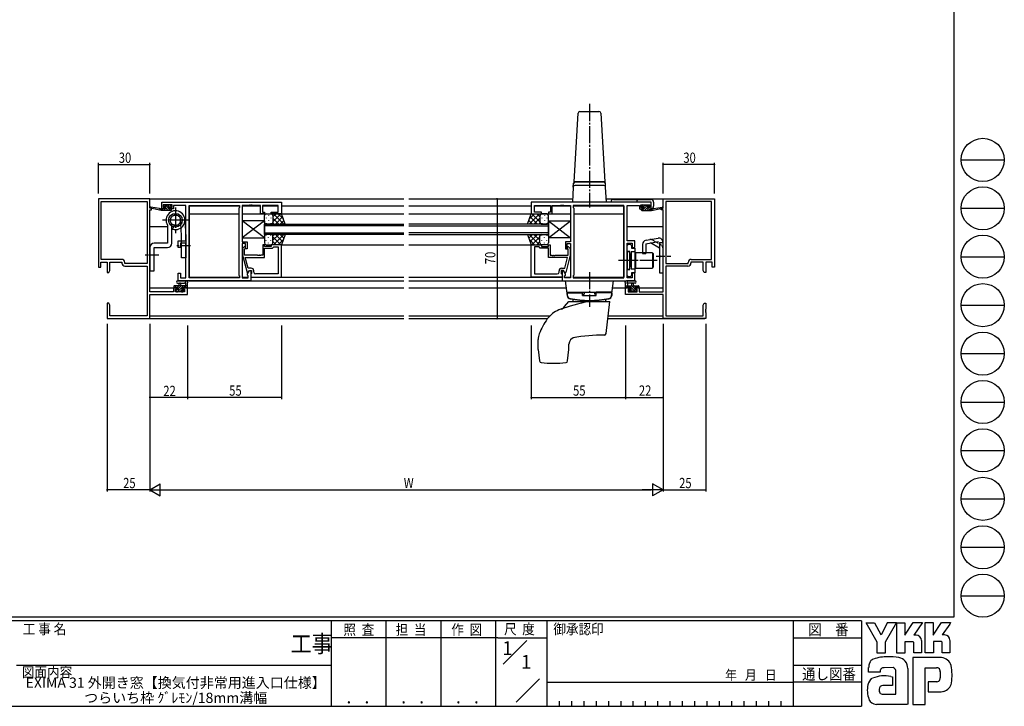
# Model space of a CAD drawing. Extents: x 0 to 1133, y 0 to 806.
# Drawn here: x 558 to 1133, y 0 to 401 of the extents above; entities that cross this region are included whole.
import ezdxf
from ezdxf.enums import TextEntityAlignment as Align

# ---------------------------------------------------------------- set-up
doc = ezdxf.new("R2010")
doc.units = 0
doc.linetypes.add('YCENTER_1', pattern=[13, 10, -1, 1, -1])
doc.linetypes.add('YHIDDEN_1', pattern=[4, 3, -1])
for name, color, linetype in [('USER1', 3, 'CONTINUOUS'), ('YKK_11', 7, 'CONTINUOUS'), ('YKK_12', 2, 'CONTINUOUS'), ('YKK_13', 4, 'CONTINUOUS'), ('YKK_D', 6, 'CONTINUOUS'), ('YKK_ZWAK', 7, 'CONTINUOUS')]:
    doc.layers.add(name, color=color, linetype=linetype)
doc.styles.get("Standard").update_dxf_attribs({"font": 'ROMANS.SHX', "bigfont": 'EXTFONT.SHX'})
doc.styles.add('YKK_OSSTYLE1', font='romans.shx', dxfattribs={"width": 0.9, "bigfont": 'EXTFONT.SHX'})

# ---------------------------------------------------------------- blocks, each defined once
blk = doc.blocks.new('A201')
at = {"layer": 'YKK_ZWAK', "color": 254, "linetype": 'Continuous'}
for p, q in [((571, 410), (571, 35)), ((571, 35), (21, 35)), ((544, 34), (21, 34)), ((389, 34), (389, 9)), ((437, 34), (437, 9)), ((452, 34), (452, 9)), ((524, 34), (524, 9)), ((544, 34), (544, 9)), ((548.59, 27.71), (545.31, 33.35)), ((545.31, 33.35), (547.82, 33.35)), ((547.82, 33.35), (549.62, 29.99)), ((551.6, 33.43), (549.77, 29.88)), ((554.19, 33.43), (550.95, 27.7)), ((551.6, 33.43), (554.19, 33.43)), ((554.33, 24.55), (554.33, 33.41)), ((554.33, 33.41), (556.63, 33.41)), ((556.63, 29.77), (559.04, 33.45)), ((556.63, 33.41), (556.63, 29.77)), ((559.04, 33.45), (561.77, 33.45)), ((561.77, 33.45), (559.24, 29.78)), ((562.55, 24.63), (562.55, 33.49)), ((562.55, 33.49), (564.89, 33.49)), ((564.89, 29.78), (567.34, 33.49)), ((564.89, 33.49), (564.89, 29.78)), ((567.34, 33.49), (570.04, 33.49)), ((569.77, 33.02), (567.54, 29.84)), ((570.04, 33.49), (569.77, 33.02)), ((549.62, 29.99), (549.77, 29.88)), ((559.99, 29.78), (559.24, 29.78)), ((568.29, 29.84), (567.54, 29.84)), ((548.59, 24.53), (548.59, 27.71)), ((550.95, 27.7), (550.95, 24.53)), ((558.98, 27.87), (556.7, 27.87)), ((556.7, 27.87), (556.7, 24.55)), ((559.29, 27.75), (558.98, 27.87)), ((559.29, 24.61), (559.29, 27.75)), ((561.53, 28.24), (561.53, 24.61)), ((567.26, 27.89), (564.99, 27.89)), ((564.99, 27.89), (564.99, 24.63)), ((567.57, 27.77), (567.26, 27.89)), ((567.57, 24.65), (567.57, 27.77)), ((569.83, 28.24), (569.83, 24.65)), ((550.95, 24.53), (548.59, 24.53)), ((556.7, 24.55), (554.33, 24.55)), ((559.02, 23.22), (559.02, 9.57)), ((567.3, 23.22), (559.02, 23.22)), ((561.53, 24.61), (559.29, 24.61)), ((564.99, 24.63), (562.55, 24.63)), ((567.57, 24.68), (567.61, 24.65)), ((569.83, 24.65), (567.57, 24.65)), ((524, 21), (544, 21)), ((546.08, 18.95), (546.08, 20.33)), ((553.25, 20.28), (550.61, 20.23)), ((562.61, 9.57), (562.61, 20.24)), ((562.61, 20.24), (565.93, 20.24)), ((549.41, 18.95), (546.08, 18.95)), ((552.55, 17.73), (553.05, 17.62)), ((553.05, 17.62), (553.05, 15.05)), ((554.02, 12.52), (554.02, 19.47)), ((557.51, 20.01), (557.51, 9.59)), ((566.98, 19.17), (566.99, 17.29)), ((452, 16), (524, 16)), ((553.05, 15.05), (550.2, 15.05)), ((566.01, 16.15), (563.48, 16.15)), ((563.48, 16.15), (563.48, 13.2)), ((550, 12.52), (554.02, 12.52)), ((553.71, 12.52), (553.96, 12.52)), ((554.02, 12.52), (554.02, 12.52)), ((563.48, 13.2), (567.28, 13.2)), ((567.28, 13.2), (568.06, 13.37)), ((21, 9), (544, 9)), ((549.41, 9.53), (548.34, 9.53)), ((557.28, 9.55), (549.41, 9.53)), ((557.51, 9.59), (557.28, 9.55)), ((559.02, 9.57), (562.05, 9.57)), ((562.05, 9.57), (562.61, 9.57))]:
    blk.add_line(p, q, dxfattribs=at)
at = {"layer": 'YKK_ZWAK', "color": 8, "linetype": 'Continuous'}
for p, q in [((573.13, 168.56), (585.73, 168.56)), ((573.13, 154.42), (585.73, 154.42)), ((573.13, 140.28), (585.73, 140.28)), ((573.13, 126.14), (585.73, 126.14)), ((573.13, 112), (585.73, 112)), ((573.13, 97.86), (585.73, 97.86)), ((573.13, 83.72), (585.73, 83.72)), ((573.13, 69.58), (585.73, 69.58)), ((573.13, 55.44), (585.73, 55.44)), ((573.13, 41.3), (585.73, 41.3))]:
    blk.add_line(p, q, dxfattribs=at)
at = {"layer": 'YKK_ZWAK', "color": 131, "linetype": 'Continuous'}
for p, q in [((405, 34), (405, 9)), ((421, 34), (421, 9)), ((437.7, 29), (389, 29)), ((437.7, 29), (452, 29)), ((524, 29), (544, 29)), ((439.26, 21.33), (446.19, 28.25)), ((297, 21), (389, 21)), ((443.05, 10.18), (449.85, 16.98)), ((544, 16), (524, 16)), ((455.6, 10.5), (455.6, 9)), ((459.2, 10.5), (459.2, 9)), ((462.8, 10.5), (462.8, 9)), ((466.4, 10.5), (466.4, 9)), ((470, 10.5), (470, 9)), ((473.6, 10.5), (473.6, 9)), ((477.2, 10.5), (477.2, 9)), ((480.8, 10.5), (480.8, 9)), ((484.4, 10.5), (484.4, 9)), ((488, 10.5), (488, 9)), ((491.6, 10.5), (491.6, 9)), ((495.2, 10.5), (495.2, 9)), ((498.8, 10.5), (498.8, 9)), ((502.4, 10.5), (502.4, 9)), ((506, 10.5), (506, 9)), ((509.6, 10.5), (509.6, 9)), ((513.2, 10.5), (513.2, 9)), ((516.8, 10.5), (516.8, 9)), ((520.4, 10.5), (520.4, 9))]:
    blk.add_line(p, q, dxfattribs=at)
at = {"layer": 'YKK_ZWAK', "color": 8, "linetype": 'Continuous'}
for centre in [(579.43, 168.56), (579.43, 154.42), (579.43, 140.28), (579.43, 126.14), (579.43, 112), (579.43, 97.86), (579.43, 83.72), (579.43, 69.58), (579.43, 55.44), (579.43, 41.3)]:
    blk.add_circle(centre, 6.3, dxfattribs=at)
at = {"layer": 'YKK_ZWAK', "color": 254, "linetype": 'Continuous'}
for centre, radius, start, end in [((559.99, 28.24), 1.54, 0.0017, 89.996), ((568.29, 28.29), 1.54, 0.0017, 89.996), ((551.66, 10.86), 12.63, 89.8916, 109.3085), ((552.03, 8.67), 14.82, 78.7801, 91.4694), ((554.38, 20.07), 3.18, 40.6642, 80.3169), ((567.19, 20.11), 3.1, 14.4457, 87.0875), ((549.69, 20.31), 3.6, 158.4108, 179.7178), ((548, 21.1), 1.75, 109.0213, 161.5126), ((550.51, 19.02), 1.21, 85.5055, 126.7804), ((552.9, 19.18), 1.16, 14.7552, 72.4499), ((554.22, 20.08), 3.29, 358.7806, 38.7656), ((566.05, 19.37), 0.878, 16.4312, 96.9166), ((555.55, 18.15), 14.9, 350.9903, 10.6762), ((550.8, 8.39), 9.51, 79.381, 112.0583), ((550.91, 18.99), 1.51, 138.4638, 181.7136), ((564.38, 18.85), 2.62, 4.9342, 17.0355), ((564.36, 17.54), 2.64, 343.6902, 354.7536), ((553.61, 13.72), 7.92, 168.7637, 199.8008), ((548.59, 14.77), 2.79, 121.8271, 169.0847), ((550.21, 14.01), 1.03, 90.3395, 178.0364), ((566.01, 17.08), 0.933, 269.9547, 342.9014), ((567.24, 16.32), 3.07, 285.4429, 349.9045), ((550.84, 13.77), 1.69, 171.082, 216.7192), ((550.18, 13.6), 1.09, 230.9728, 260.7549), ((548.6, 12.25), 2.73, 207.3144, 263.5946)]:
    blk.add_arc(centre, radius, start, end, dxfattribs=at)
at = {"layer": 'YKK_ZWAK', "color": 131, "linetype": 'Continuous', "style": 'YKK_OSSTYLE1', "width": 0.9}
for s, height, p in [('工 事 名', 3, (298.87, 30.05)), ('照  査', 3, (392.56, 29.87)), ('担  当', 3, (407.82, 29.87)), ('作  図', 3, (424.09, 29.88)), ('尺  度', 3, (439.51, 30.04)), ('御承認印', 3, (453.91, 30.05)), ('図\u3000番', 3.2, (528.43, 29.81)), ('図面内容', 3, (298.58, 17.47)), ('通し図番', 3.2, (526.63, 16.8)), ('年   月   日', 2.828, (504.13, 16.74)), (' ． ．', 3.5, (392.18, 9.75)), (' ． ．', 3.5, (408.18, 9.75)), (' ． ．', 3.5, (424.18, 9.75))]:
    blk.add_text(s, height=height, dxfattribs=at).set_placement(p)
at = {"layer": 'YKK_ZWAK', "color": 254, "linetype": 'Continuous', "style": 'YKK_OSSTYLE1', "width": 0.9}
blk.add_text('工事', height=5, dxfattribs=at).set_placement((377.17, 24.75))

msp = doc.modelspace()

# ---------------------------------------------------------------- linework, layer by layer
at = {"layer": 'YKK_11', "color": 0, "linetype": 'ByBlock', "lineweight": -2}
for p, q in [((633.96, 296.4), (603.96, 296.4)), ((603.96, 296.4), (603.96, 256.4)), ((605.59, 294.77), (632.33, 294.77)), ((605.59, 261.03), (605.59, 294.77)), ((632.33, 294.77), (632.33, 258.7)), ((632.33, 294.77), (632.33, 258.7)), ((633.96, 290.9), (633.96, 296.4)), ((933.97, 296.4), (963.97, 296.4)), ((933.97, 290.9), (933.97, 296.4)), ((935.6, 294.77), (935.6, 258.7)), ((935.6, 294.77), (935.6, 258.7)), ((962.34, 294.77), (935.6, 294.77)), ((962.34, 261.03), (962.34, 294.77)), ((963.97, 296.4), (963.97, 256.4)), ((634.96, 290.9), (633.96, 290.9)), ((633.96, 242.13), (633.96, 289.9)), ((633.96, 289.9), (634.96, 289.9)), ((634.96, 289.9), (634.96, 290.9)), ((932.97, 289.9), (932.97, 290.9)), ((932.97, 290.9), (933.97, 290.9)), ((933.97, 289.9), (932.97, 289.9)), ((933.97, 242.13), (933.97, 289.9)), ((605.26, 256.4), (605.26, 259.4)), ((605.26, 259.4), (608.96, 259.4)), ((617.49, 261.03), (605.59, 261.03)), ((608.96, 259.4), (608.96, 253.4)), ((610.59, 259.4), (617.66, 259.4)), ((610.59, 254.49), (610.59, 259.4)), ((617.66, 259.4), (617.66, 258.87)), ((619.29, 258.7), (619.29, 259.23)), ((948.64, 258.7), (948.64, 259.23)), ((957.34, 259.4), (950.27, 259.4)), ((950.27, 259.4), (950.27, 258.87)), ((950.44, 261.03), (962.34, 261.03)), ((957.34, 254.49), (957.34, 259.4)), ((962.67, 259.4), (958.97, 259.4)), ((958.97, 259.4), (958.97, 253.4)), ((962.67, 256.4), (962.67, 259.4)), ((603.96, 256.4), (605.26, 256.4)), ((608.96, 253.4), (609.96, 253.4)), ((609.96, 253.4), (610.59, 254.49)), ((632.33, 258.7), (619.29, 258.7)), ((619.46, 257.07), (632.33, 257.07)), ((632.33, 257.07), (632.33, 228.03)), ((935.6, 258.7), (948.64, 258.7)), ((935.6, 257.07), (935.6, 228.03)), ((948.47, 257.07), (935.6, 257.07)), ((957.97, 253.4), (957.34, 254.49)), ((958.97, 253.4), (957.97, 253.4)), ((963.97, 256.4), (962.67, 256.4)), ((647.86, 242.13), (633.96, 242.13)), ((650.16, 244.4), (647.86, 244.4)), ((647.86, 244.4), (647.86, 242.13)), ((649.06, 242.13), (649.06, 243.6)), ((649.06, 243.6), (650.16, 243.6)), ((654.33, 242.13), (649.06, 242.13)), ((650.16, 243.6), (650.16, 244.4)), ((655.96, 244.4), (653.16, 244.4)), ((653.16, 244.4), (653.16, 243.6)), ((653.16, 243.6), (654.33, 243.6)), ((654.33, 243.6), (654.33, 242.13)), ((655.96, 240.5), (655.96, 244.4)), ((911.97, 240.5), (911.97, 244.4)), ((911.97, 244.4), (914.77, 244.4)), ((914.77, 243.6), (913.6, 243.6)), ((913.6, 243.6), (913.6, 242.13)), ((913.6, 242.13), (918.87, 242.13)), ((914.77, 244.4), (914.77, 243.6)), ((917.77, 243.6), (917.77, 244.4)), ((917.77, 244.4), (920.07, 244.4)), ((918.87, 243.6), (917.77, 243.6)), ((918.87, 242.13), (918.87, 243.6)), ((920.07, 244.4), (920.07, 242.13)), ((920.07, 242.13), (933.97, 242.13)), ((633.96, 240.5), (655.96, 240.5)), ((633.96, 226.4), (633.96, 240.5)), ((933.97, 240.5), (911.97, 240.5)), ((933.97, 226.4), (933.97, 240.5)), ((609.96, 235.4), (608.96, 235.4)), ((608.96, 235.4), (608.96, 231.86)), ((608.96, 231.86), (609.08, 231.68)), ((609.08, 231.13), (608.96, 230.95)), ((608.96, 230.95), (608.96, 230.86)), ((608.96, 230.86), (609.08, 230.68)), ((609.08, 231.68), (609.08, 231.13)), ((609.08, 230.68), (609.08, 230.13)), ((610.59, 234.31), (609.96, 235.4)), ((610.59, 228.03), (610.59, 234.31)), ((957.34, 234.31), (957.97, 235.4)), ((957.34, 228.03), (957.34, 234.31)), ((957.97, 235.4), (958.97, 235.4)), ((958.97, 231.86), (958.85, 231.68)), ((958.85, 231.68), (958.85, 231.13)), ((958.85, 231.13), (958.97, 230.95)), ((958.97, 230.86), (958.85, 230.68)), ((958.85, 230.68), (958.85, 230.13)), ((958.97, 235.4), (958.97, 231.86)), ((958.97, 230.95), (958.97, 230.86)), ((609.08, 230.13), (608.96, 229.95)), ((608.96, 229.95), (608.96, 226.4)), ((608.96, 226.4), (633.96, 226.4)), ((632.33, 228.03), (610.59, 228.03)), ((958.97, 226.4), (933.97, 226.4)), ((935.6, 228.03), (957.34, 228.03)), ((958.85, 230.13), (958.97, 229.95)), ((958.97, 229.95), (958.97, 226.4))]:
    msp.add_line(p, q, dxfattribs=at)
at = {"layer": 'YKK_11', "color": 0, "linetype": 'ByBlock', "ltscale": 0.5}
for p, q in [((640.96, 294.4), (710.96, 294.4)), ((640.96, 290.6), (640.96, 294.4)), ((710.96, 294.4), (710.96, 287.6)), ((926.96, 294.4), (856.96, 294.4)), ((856.96, 294.4), (856.96, 287.6)), ((926.96, 290.6), (926.96, 294.4)), ((642.86, 290.6), (640.96, 290.6)), ((641.76, 292.9), (641.76, 291.4)), ((646.96, 292.9), (641.76, 292.9)), ((641.76, 291.4), (642.86, 291.4)), ((642.86, 291.4), (642.86, 290.6)), ((645.86, 291.4), (646.96, 291.4)), ((645.86, 290.6), (645.86, 291.4)), ((647.76, 290.6), (645.86, 290.6)), ((646.96, 291.4), (646.96, 292.9)), ((647.76, 292.47), (647.76, 291.67)), ((654.96, 292.47), (647.76, 292.47)), ((647.76, 291.67), (647.76, 290.6)), ((654.96, 271.9), (654.96, 292.47)), ((656.89, 250.33), (656.89, 292.47)), ((656.89, 250.33), (656.89, 292.47)), ((656.89, 292.47), (686.46, 292.47)), ((686.46, 291.4), (686.03, 290.97)), ((686.03, 290.97), (686.03, 251.83)), ((686.46, 292.47), (686.46, 291.4)), ((687.96, 292.47), (687.96, 271.3)), ((692.01, 292.47), (687.96, 292.47)), ((692.19, 292.59), (692.01, 292.47)), ((692.74, 292.59), (692.19, 292.59)), ((692.92, 292.47), (692.74, 292.59)), ((693.01, 292.47), (692.92, 292.47)), ((693.19, 292.59), (693.01, 292.47)), ((693.74, 292.59), (693.19, 292.59)), ((693.92, 292.47), (693.74, 292.59)), ((698.76, 292.47), (693.92, 292.47)), ((698.76, 287.6), (698.76, 292.47)), ((709.03, 292.47), (699.76, 292.47)), ((699.76, 292.47), (699.76, 288.6)), ((699.76, 288.6), (700.96, 288.6)), ((700.96, 288.6), (700.96, 287.6)), ((704.96, 287.6), (704.96, 288.6)), ((704.96, 288.6), (709.03, 288.6)), ((709.03, 288.6), (709.03, 292.47)), ((858.89, 292.47), (868.16, 292.47)), ((858.89, 288.6), (858.89, 292.47)), ((862.96, 288.6), (858.89, 288.6)), ((862.96, 287.6), (862.96, 288.6)), ((866.96, 288.6), (866.96, 287.6)), ((868.16, 288.6), (866.96, 288.6)), ((868.16, 292.47), (868.16, 288.6)), ((869.16, 287.6), (869.16, 292.47)), ((869.16, 292.47), (874.01, 292.47)), ((874.01, 292.47), (874.19, 292.59)), ((874.19, 292.59), (874.74, 292.59)), ((874.74, 292.59), (874.92, 292.47)), ((874.92, 292.47), (875.01, 292.47)), ((875.01, 292.47), (875.19, 292.59)), ((875.19, 292.59), (875.74, 292.59)), ((875.74, 292.59), (875.92, 292.47)), ((875.92, 292.47), (879.96, 292.47)), ((879.96, 292.47), (879.96, 271.3)), ((911.03, 292.47), (881.46, 292.47)), ((881.46, 292.47), (881.46, 291.4)), ((881.46, 291.4), (881.89, 290.97)), ((881.89, 290.97), (881.89, 251.83)), ((911.03, 250.33), (911.03, 292.47)), ((911.03, 250.33), (911.03, 292.47)), ((912.96, 271.9), (912.96, 292.47)), ((912.96, 292.47), (920.16, 292.47)), ((920.16, 292.47), (920.16, 291.67)), ((920.16, 291.67), (920.16, 290.6)), ((920.16, 290.6), (922.06, 290.6)), ((920.96, 292.9), (926.16, 292.9)), ((920.96, 291.4), (920.96, 292.9)), ((922.06, 291.4), (920.96, 291.4)), ((922.06, 290.6), (922.06, 291.4)), ((925.06, 291.4), (925.06, 290.6)), ((926.16, 291.4), (925.06, 291.4)), ((925.06, 290.6), (926.96, 290.6)), ((926.16, 292.9), (926.16, 291.4)), ((700.96, 287.6), (698.76, 287.6)), ((710.96, 287.6), (704.96, 287.6)), ((856.96, 287.6), (862.96, 287.6)), ((866.96, 287.6), (869.16, 287.6)), ((650.46, 271.9), (654.96, 271.9)), ((650.46, 267.9), (650.46, 271.9)), ((687.96, 271.3), (690.96, 271.3)), ((690.96, 271.3), (690.96, 267.1)), ((876.96, 271.3), (876.96, 267.1)), ((879.96, 271.3), (876.96, 271.3)), ((917.46, 271.9), (912.96, 271.9)), ((917.46, 267.9), (917.46, 271.9)), ((651.96, 267.9), (650.46, 267.9)), ((651.96, 270.4), (651.96, 267.9)), ((654.96, 270.4), (651.96, 270.4)), ((654.96, 250.33), (654.96, 270.4)), ((687.96, 270.3), (687.96, 250.33)), ((689.96, 270.3), (687.96, 270.3)), ((688.94, 268.23), (688.16, 267.45)), ((688.16, 267.45), (688.16, 263.51)), ((689.36, 266.96), (689.79, 267.38)), ((689.36, 263.5), (689.36, 266.96)), ((689.96, 267.1), (689.96, 270.3)), ((690.96, 267.1), (689.96, 267.1)), ((699.96, 269.6), (699.96, 263.5)), ((700.96, 269.6), (699.96, 269.6)), ((700.96, 268.6), (700.96, 269.6)), ((704.96, 268.6), (700.96, 268.6)), ((700.96, 262.2), (700.96, 267.6)), ((700.96, 267.6), (705.76, 267.6)), ((704.96, 269.6), (704.96, 268.6)), ((710.96, 269.6), (704.96, 269.6)), ((705.76, 267.6), (706.26, 268.1)), ((706.26, 268.1), (706.46, 268.3)), ((706.46, 268.3), (709.03, 268.3)), ((709.03, 268.3), (709.03, 252.53)), ((709.03, 268.3), (709.03, 252.53)), ((710.96, 250.6), (710.96, 269.6)), ((856.96, 250.6), (856.96, 269.6)), ((856.96, 269.6), (862.96, 269.6)), ((858.89, 268.3), (858.89, 252.53)), ((858.89, 268.3), (858.89, 252.53)), ((861.46, 268.3), (858.89, 268.3)), ((861.66, 268.1), (861.46, 268.3)), ((862.16, 267.6), (861.66, 268.1)), ((866.96, 267.6), (862.16, 267.6)), ((862.96, 269.6), (862.96, 268.6)), ((862.96, 268.6), (866.96, 268.6)), ((866.96, 269.6), (867.96, 269.6)), ((866.96, 268.6), (866.96, 269.6)), ((866.96, 262.2), (866.96, 267.6)), ((867.96, 269.6), (867.96, 263.5)), ((876.96, 267.1), (877.96, 267.1)), ((877.96, 270.3), (879.96, 270.3)), ((877.96, 267.1), (877.96, 270.3)), ((878.56, 266.96), (878.14, 267.38)), ((878.56, 263.5), (878.56, 266.96)), ((878.99, 268.23), (879.76, 267.45)), ((879.76, 267.45), (879.76, 263.51)), ((879.96, 270.3), (879.96, 250.33)), ((912.96, 250.33), (912.96, 270.4)), ((912.96, 270.4), (915.96, 270.4)), ((912.96, 269.2), (913.76, 270)), ((912.96, 265.6), (912.96, 269.2)), ((914.56, 265.6), (912.96, 265.6)), ((913.76, 270), (914.66, 270)), ((914.56, 260.86), (914.56, 265.6)), ((914.66, 270), (915.46, 269.2)), ((915.46, 269.2), (915.46, 267.58)), ((915.46, 267.58), (917.46, 267.58)), ((915.96, 270.4), (915.96, 267.9)), ((915.96, 267.9), (917.46, 267.9)), ((917.46, 267.58), (917.46, 253.23)), ((688.16, 263.51), (690.87, 253.4)), ((697.01, 263.5), (689.36, 263.5)), ((691.44, 255.9), (689.76, 262.2)), ((689.76, 262.2), (700.96, 262.2)), ((697.19, 263.38), (697.01, 263.5)), ((697.74, 263.38), (697.19, 263.38)), ((697.92, 263.5), (697.74, 263.38)), ((698.01, 263.5), (697.92, 263.5)), ((698.19, 263.38), (698.01, 263.5)), ((698.74, 263.38), (698.19, 263.38)), ((698.92, 263.5), (698.74, 263.38)), ((699.96, 263.5), (698.92, 263.5)), ((878.17, 262.2), (866.96, 262.2)), ((867.96, 263.5), (869.01, 263.5)), ((869.01, 263.5), (869.19, 263.38)), ((869.19, 263.38), (869.74, 263.38)), ((869.74, 263.38), (869.92, 263.5)), ((869.92, 263.5), (870.01, 263.5)), ((870.01, 263.5), (870.19, 263.38)), ((870.19, 263.38), (870.74, 263.38)), ((870.74, 263.38), (870.92, 263.5)), ((870.92, 263.5), (878.56, 263.5)), ((876.48, 255.9), (878.17, 262.2)), ((879.76, 263.51), (877.06, 253.4)), ((914.68, 260.68), (914.56, 260.86)), ((914.56, 259.95), (914.68, 260.13)), ((914.56, 255.2), (914.56, 259.95)), ((914.68, 260.13), (914.68, 260.68)), ((690.87, 253.4), (691.47, 253.4)), ((691.03, 252.65), (692.16, 254.6)), ((693.26, 255.9), (691.44, 255.9)), ((691.47, 253.4), (692.16, 254.6)), ((692.16, 254.6), (693.46, 254.6)), ((692.16, 254.6), (692.96, 254.6)), ((692.96, 254.6), (692.96, 248.4)), ((693.46, 254.6), (693.46, 252.8)), ((694.76, 253.53), (694.76, 254.4)), ((873.16, 253.53), (873.16, 254.4)), ((874.46, 254.6), (874.46, 252.8)), ((875.76, 254.6), (874.46, 254.6)), ((874.66, 255.9), (876.48, 255.9)), ((875.76, 254.6), (874.96, 254.6)), ((874.96, 254.6), (874.96, 248.4)), ((876.46, 253.4), (875.76, 254.6)), ((876.89, 252.65), (875.76, 254.6)), ((877.06, 253.4), (876.46, 253.4)), ((912.96, 251.6), (912.96, 255.2)), ((912.96, 255.2), (914.56, 255.2)), ((650.46, 252.9), (651.96, 252.9)), ((650.46, 248.4), (650.46, 252.9)), ((692.96, 248.4), (650.46, 248.4)), ((651.96, 252.9), (651.96, 250.33)), ((651.96, 250.33), (654.96, 250.33)), ((686.46, 250.33), (656.89, 250.33)), ((686.03, 251.83), (686.46, 251.4)), ((686.46, 251.4), (686.46, 250.33)), ((687.96, 250.33), (691.46, 250.33)), ((691.03, 251.83), (691.03, 252.65)), ((691.46, 251.4), (691.03, 251.83)), ((691.46, 250.33), (691.46, 251.4)), ((693.26, 252.6), (692.96, 252.3)), ((692.96, 252.3), (692.96, 250.6)), ((692.96, 250.6), (710.96, 250.6)), ((693.46, 252.8), (693.26, 252.6)), ((709.03, 252.53), (695.76, 252.53)), ((874.96, 250.6), (856.96, 250.6)), ((858.89, 252.53), (872.16, 252.53)), ((874.46, 252.8), (874.66, 252.6)), ((874.66, 252.6), (874.96, 252.3)), ((874.96, 252.3), (874.96, 250.6)), ((874.96, 248.4), (917.46, 248.4)), ((876.46, 251.4), (876.89, 251.83)), ((876.46, 250.33), (876.46, 251.4)), ((879.96, 250.33), (876.46, 250.33)), ((876.89, 251.83), (876.89, 252.65)), ((881.89, 251.83), (881.46, 251.4)), ((881.46, 251.4), (881.46, 250.33)), ((881.46, 250.33), (911.03, 250.33)), ((913.76, 250.8), (912.96, 251.6)), ((915.96, 250.33), (912.96, 250.33)), ((914.66, 250.8), (913.76, 250.8)), ((915.46, 251.6), (914.66, 250.8)), ((915.46, 253.23), (915.46, 251.6)), ((917.46, 253.23), (915.46, 253.23)), ((915.96, 252.9), (915.96, 250.33)), ((917.46, 252.9), (915.96, 252.9)), ((917.46, 248.4), (917.46, 252.9))]:
    msp.add_line(p, q, dxfattribs=at)
for centre, radius, start, end in [((689.36, 267.8), 0.6, 314.99999, 135.00001), ((878.56, 267.8), 0.6, 44.99999, 225.00001), ((693.26, 254.4), 1.5, 0.00001, 89.99999), ((695.76, 253.53), 1, 180.00001, 269.99999), ((872.16, 253.53), 1, 270.00001, 359.99999), ((874.66, 254.4), 1.5, 90.00001, 179.99999)]:
    msp.add_arc(centre, radius, start, end, dxfattribs=at)
at = {"layer": 'YKK_11', "color": 0, "linetype": 'ByBlock', "lineweight": -2}
for centre, start, end in [((617.49, 259.23), 0.00001, 89.99999), ((950.44, 259.23), 90.00001, 179.99999), ((619.46, 258.87), 180.00001, 269.99999), ((948.47, 258.87), 270.00001, 359.99999)]:
    msp.add_arc(centre, 1.8, start, end, dxfattribs=at)
at = {"layer": 'YKK_12'}
for p, q in [((633.66, 296.4), (782.46, 296.4)), ((785.46, 296.4), (881.09, 296.4)), ((900.84, 296.4), (934.26, 296.4)), ((634.46, 291), (634.46, 290.9)), ((656.89, 292.2), (656.89, 250.63)), ((656.89, 292.2), (686.46, 292.2)), ((687.97, 292.2), (698.76, 292.2)), ((699.77, 292.2), (709.03, 292.2)), ((710.96, 292.2), (782.46, 292.2)), ((785.46, 292.2), (856.96, 292.2)), ((858.9, 292.2), (868.16, 292.2)), ((869.17, 292.2), (879.96, 292.2)), ((881.47, 292.2), (911.03, 292.2)), ((911.03, 292.2), (911.03, 250.63)), ((656.89, 287.6), (686.03, 287.6)), ((687.96, 287.6), (782.46, 287.6)), ((785.46, 287.6), (879.96, 287.6)), ((881.89, 287.6), (911.03, 287.6)), ((633.96, 280.2), (644.26, 280.2)), ((654.65, 280.2), (654.96, 280.2)), ((912.96, 280.2), (933.96, 280.2)), ((710.96, 269.6), (782.46, 269.6)), ((785.46, 269.6), (856.96, 269.6)), ((656.89, 250.6), (686.46, 250.6)), ((656.89, 248.4), (782.46, 248.4)), ((687.97, 250.6), (691.46, 250.6)), ((692.96, 250.6), (782.46, 250.6)), ((785.46, 250.6), (874.96, 250.6)), ((785.46, 248.4), (911.03, 248.4)), ((876.47, 250.6), (879.96, 250.6)), ((881.47, 250.6), (911.03, 250.6)), ((633.96, 244.4), (650.46, 244.4)), ((652.86, 244.4), (782.46, 244.4)), ((785.46, 244.4), (877.45, 244.4)), ((904.47, 244.4), (915.06, 244.4)), ((917.46, 244.4), (933.96, 244.4)), ((633.66, 226.4), (782.46, 226.4)), ((633.96, 228.03), (782.46, 228.03)), ((785.46, 228.03), (867.84, 228.03)), ((785.46, 226.4), (866.45, 226.4)), ((901.73, 226.4), (958.46, 226.4)), ((901.93, 228.03), (933.96, 228.03))]:
    msp.add_line(p, q, dxfattribs=at)
at = {"layer": 'YKK_12', "ltscale": 1.5}
for p, q in [((700.96, 281.6), (782.46, 281.6)), ((700.96, 275.6), (700.96, 281.6)), ((782.46, 280.6), (700.96, 280.6)), ((700.96, 276.6), (782.46, 276.6)), ((866.96, 281.6), (785.46, 281.6)), ((785.46, 280.6), (866.96, 280.6)), ((866.96, 276.6), (785.46, 276.6)), ((866.96, 275.6), (866.96, 281.6)), ((782.46, 275.6), (700.96, 275.6)), ((785.46, 275.6), (866.96, 275.6))]:
    msp.add_line(p, q, dxfattribs=at)
at = {"layer": 'YKK_13', "linetype": 'YCENTER_1'}
for p, q in [((890.96, 351.83), (890.96, 291.3)), ((648.96, 291.4), (648.96, 276.4)), ((656.46, 283.9), (641.46, 283.9)), ((930.46, 260.4), (908.03, 260.4)), ((890.96, 253.6), (890.96, 233.4))]:
    msp.add_line(p, q, dxfattribs=at)
at = {"layer": 'YKK_13'}
for p, q in [((881.96, 306.4), (884.41, 346.46)), ((885.41, 347.4), (896.52, 347.4)), ((897.52, 346.46), (899.96, 306.4)), ((881.51, 303.26), (881.64, 305.53)), ((881.63, 305.26), (881.62, 305.14)), ((881.96, 306.4), (899.96, 306.4)), ((899.96, 306.4), (881.96, 306.4)), ((881.96, 306.2), (881.96, 306.4)), ((882.63, 306.2), (881.96, 306.2)), ((882.68, 306.2), (882.63, 306.2)), ((890.96, 306.2), (882.68, 306.2)), ((899.24, 306.2), (890.96, 306.2)), ((899.3, 306.2), (899.24, 306.2)), ((899.96, 306.2), (899.3, 306.2)), ((899.96, 306.4), (899.96, 306.2)), ((900.42, 303.26), (900.28, 305.53)), ((900.31, 305.14), (900.3, 305.26)), ((881.51, 303.26), (880.96, 294.4)), ((899.42, 304.2), (882.5, 304.2)), ((900.96, 294.4), (900.42, 303.26)), ((881.96, 294.4), (880.96, 294.4)), ((899.97, 294.4), (881.96, 294.4)), ((900.96, 294.4), (899.97, 294.4)), ((926.97, 294.52), (903.47, 294.52)), ((904.97, 296.02), (926.97, 296.02)), ((926.97, 290.62), (926.97, 294.52)), ((928.47, 294.52), (928.47, 292.12)), ((640.66, 289.6), (634.4, 291.01)), ((639.55, 290.78), (634.51, 291.6)), ((640.66, 290.6), (640.58, 290.62)), ((640.66, 289.6), (640.66, 290.6)), ((642.86, 290.6), (640.66, 290.6)), ((640.72, 289.6), (640.66, 289.66)), ((646.36, 289.6), (640.66, 289.6)), ((642.06, 289.6), (641.06, 290.6)), ((642.35, 292.72), (641.85, 292.22)), ((642.59, 291.77), (642, 292.36)), ((642.06, 291.7), (642.4, 291.7)), ((643.41, 289.6), (642.41, 290.6)), ((643.16, 292.8), (642.56, 292.8)), ((642.86, 291.24), (642.86, 290.6)), ((646.1, 289.6), (642.9, 292.8)), ((644.76, 289.6), (642.93, 291.43)), ((645.36, 292.6), (643.36, 292.6)), ((645.35, 291.7), (644.45, 292.6)), ((645.26, 291.7), (646.06, 291.7)), ((645.26, 290.6), (645.26, 291.7)), ((646.36, 290.6), (645.26, 290.6)), ((646.06, 292.8), (645.56, 292.8)), ((646.36, 292.04), (645.6, 292.8)), ((646.36, 292), (646.36, 292.5)), ((646.64, 290.42), (646.47, 290.58)), ((646.66, 289.9), (646.66, 290.3)), ((921.27, 289.9), (921.27, 290.3)), ((921.29, 290.42), (921.45, 290.58)), ((921.57, 292.04), (922.33, 292.8)), ((921.57, 292), (921.57, 292.5)), ((921.57, 290.6), (922.67, 290.6)), ((921.57, 289.6), (927.26, 289.6)), ((921.82, 289.6), (925.02, 292.8)), ((921.87, 292.8), (922.37, 292.8)), ((922.67, 291.7), (921.87, 291.7)), ((922.57, 292.6), (924.57, 292.6)), ((922.58, 291.7), (923.48, 292.6)), ((922.67, 290.6), (922.67, 291.7)), ((923.17, 289.6), (925, 291.43)), ((924.52, 289.6), (925.52, 290.6)), ((924.77, 292.8), (925.37, 292.8)), ((925.07, 291.24), (925.07, 290.6)), ((925.07, 290.6), (927.26, 290.6)), ((925.34, 291.77), (925.93, 292.36)), ((925.87, 291.7), (925.53, 291.7)), ((925.58, 292.72), (926.08, 292.22)), ((925.86, 289.6), (926.86, 290.6)), ((927.21, 289.6), (927.26, 289.66)), ((927.26, 289.6), (933.53, 291.01)), ((927.26, 290.6), (927.35, 290.62)), ((927.26, 289.6), (927.26, 290.6)), ((928.38, 290.78), (933.42, 291.6)), ((687.96, 283.6), (687.96, 273.6)), ((700.96, 283.6), (687.96, 273.6)), ((700.96, 273.6), (687.96, 283.6)), ((700.96, 283.6), (687.96, 283.6)), ((700.96, 283.6), (700.96, 273.6)), ((866.96, 283.6), (866.96, 273.6)), ((866.96, 283.6), (879.96, 273.6)), ((866.96, 273.6), (879.96, 283.6)), ((866.96, 283.6), (879.96, 283.6)), ((879.96, 283.6), (879.96, 273.6)), ((687.96, 273.6), (700.96, 273.6)), ((879.96, 273.6), (866.96, 273.6)), ((923.96, 270.15), (931.38, 271.46)), ((924.03, 272.2), (931.03, 273.43)), ((931.96, 267.56), (926.66, 270.63)), ((931.96, 270.97), (931.96, 263.4)), ((931.96, 270.9), (933.96, 270.9)), ((933.96, 253.15), (933.96, 270.97)), ((914.46, 265.4), (912.96, 265.4)), ((912.96, 265.4), (912.96, 255.4)), ((914.46, 265.4), (914.46, 255.4)), ((915.26, 265.35), (915.26, 255.45)), ((917.76, 265.35), (915.26, 265.35)), ((917.76, 255.45), (917.76, 265.35)), ((927.86, 264.9), (917.86, 264.9)), ((917.86, 264.9), (917.86, 255.9)), ((921.96, 269.73), (921.96, 264.4)), ((923.96, 270.15), (923.96, 264.4)), ((927.86, 264.9), (927.86, 255.9)), ((915.26, 264), (914.96, 264)), ((915.26, 256.8), (915.26, 264)), ((917.86, 263.4), (917.76, 263.4)), ((917.76, 257.4), (917.76, 263.4)), ((921.96, 264.4), (923.96, 264.4)), ((927.96, 264.4), (928.46, 264.4)), ((927.96, 256.4), (927.96, 264.4)), ((928.46, 256.4), (928.46, 264.4)), ((932.36, 263), (931.96, 263.4)), ((932.36, 262.8), (931.96, 262.4)), ((931.96, 262.4), (931.96, 253.15)), ((932.36, 263), (932.36, 262.8)), ((912.96, 255.4), (914.46, 255.4)), ((915.26, 256.8), (914.96, 256.8)), ((915.26, 255.45), (917.76, 255.45)), ((917.86, 257.4), (917.76, 257.4)), ((917.86, 255.9), (927.86, 255.9)), ((928.46, 256.4), (927.96, 256.4)), ((650.24, 248.4), (655.4, 248.4)), ((878.03, 239.75), (876.96, 248.4)), ((876.96, 248.4), (904.96, 248.4)), ((903.9, 239.75), (904.96, 248.4)), ((917.69, 248.4), (912.53, 248.4)), ((931.96, 253.15), (933.96, 253.15)), ((648.06, 245.3), (648.06, 244.7)), ((655.96, 245.6), (648.36, 245.6)), ((648.36, 244.4), (649.56, 245.6)), ((648.36, 244.4), (648.96, 244.4)), ((649.16, 244.6), (650.46, 244.6)), ((649.26, 242.61), (649.85, 243.2)), ((649.26, 242.9), (649.26, 242.4)), ((650.46, 243.2), (649.56, 243.2)), ((649.56, 242.1), (650.06, 242.1)), ((649.91, 244.6), (650.91, 245.6)), ((650.1, 242.11), (650.26, 242.26)), ((650.24, 247.2), (654.2, 247.2)), ((650.26, 242.3), (652.36, 242.3)), ((650.3, 242.3), (653.6, 245.6)), ((650.46, 243.81), (652.25, 245.6)), ((650.46, 244.6), (650.46, 243.2)), ((651.06, 245.6), (651.17, 246.75)), ((651.65, 242.3), (652.63, 243.28)), ((652.26, 245.6), (652.16, 246.75)), ((652.56, 242.1), (653.16, 242.1)), ((652.79, 242.1), (653.84, 243.15)), ((652.86, 243.66), (652.86, 244.6)), ((652.86, 244.6), (654.86, 244.6)), ((653.66, 243.2), (653.33, 243.2)), ((653.38, 242.19), (653.88, 242.69)), ((653.95, 244.6), (654.95, 245.6)), ((654.76, 246.78), (654.76, 245.6)), ((655.06, 244.4), (655.66, 244.4)), ((655.09, 244.4), (655.96, 245.27)), ((655.96, 244.7), (655.96, 247.38)), ((877.76, 241.9), (904.16, 241.9)), ((878.36, 241.9), (886.96, 241.9)), ((878.36, 241.9), (878.36, 241.4)), ((886.96, 239.9), (886.96, 241.9)), ((887.96, 241.9), (887.96, 240.64)), ((893.96, 241.9), (893.96, 240.64)), ((903.56, 241.9), (894.96, 241.9)), ((894.96, 239.9), (894.96, 241.9)), ((903.56, 241.9), (903.56, 241.4)), ((911.96, 244.7), (911.96, 247.38)), ((911.96, 245.6), (919.56, 245.6)), ((912.83, 244.4), (911.96, 245.27)), ((912.86, 244.4), (912.26, 244.4)), ((913.98, 244.6), (912.98, 245.6)), ((915.06, 244.6), (913.06, 244.6)), ((913.16, 246.78), (913.16, 245.6)), ((917.69, 247.2), (913.73, 247.2)), ((914.55, 242.19), (914.05, 242.69)), ((915.13, 242.1), (914.09, 243.15)), ((914.26, 243.2), (914.6, 243.2)), ((917.63, 242.3), (914.33, 245.6)), ((915.36, 242.1), (914.76, 242.1)), ((915.06, 243.66), (915.06, 244.6)), ((916.28, 242.3), (915.3, 243.28)), ((917.66, 242.3), (915.56, 242.3)), ((915.66, 245.6), (915.77, 246.75)), ((917.46, 243.81), (915.67, 245.6)), ((916.86, 245.6), (916.76, 246.75)), ((918.02, 244.6), (917.02, 245.6)), ((917.46, 244.6), (917.46, 243.2)), ((918.76, 244.6), (917.46, 244.6)), ((917.46, 243.2), (918.36, 243.2)), ((917.82, 242.11), (917.67, 242.26)), ((918.36, 242.1), (917.86, 242.1)), ((918.66, 242.61), (918.07, 243.2)), ((919.57, 244.4), (918.37, 245.6)), ((918.66, 242.9), (918.66, 242.4)), ((919.56, 244.4), (918.96, 244.4)), ((919.86, 245.3), (919.86, 244.7)), ((876.46, 233.42), (878.96, 236.4)), ((877.86, 241.4), (886.96, 241.4)), ((877.86, 241.4), (877.99, 239.99)), ((878.96, 236.4), (902.96, 236.4)), ((881.43, 236.4), (881.41, 237.29)), ((886.96, 240.64), (887.96, 240.64)), ((886.96, 239.9), (894.96, 239.9)), ((894.96, 240.64), (893.96, 240.64)), ((904.06, 241.4), (894.96, 241.4)), ((900.5, 236.4), (900.51, 237.29)), ((900.66, 217.68), (902.96, 236.4)), ((904.06, 241.4), (903.94, 239.99)), ((860.96, 208.46), (860.96, 214.25)), ((860.97, 208.34), (861.79, 201.67)), ((878.14, 201.67), (878.95, 208.34)), ((878.96, 208.46), (878.96, 211.45))]:
    msp.add_line(p, q, dxfattribs=at)
at = {"layer": 'YKK_13', "linetype": 'YHIDDEN_1', "ltscale": 0.5}
for p, q in [((652.2, 279.46), (651.99, 284.05)), ((932.96, 269.3), (927.66, 272.36)), ((927.96, 263.4), (927.86, 263.4)), ((927.96, 257.4), (927.86, 257.4))]:
    msp.add_line(p, q, dxfattribs=at)
at = {"layer": 'YKK_13', "ltscale": 0.2}
for p, q in [((654.46, 284.18), (654.96, 274.03)), ((652.46, 273.9), (652.2, 279.46)), ((652.46, 261.9), (652.46, 273.9)), ((654.96, 274.03), (654.96, 261.9))]:
    msp.add_line(p, q, dxfattribs=at)
at = {"layer": 'YKK_13', "ltscale": 1.5}
for p, q in [((700.96, 282.6), (700.96, 286.6)), ((701.91, 285.27), (701.91, 285.07)), ((701.91, 282.24), (701.91, 282.04)), ((701.96, 287.6), (704.96, 287.6)), ((703.33, 286.68), (703.33, 286.48)), ((703.33, 283.65), (703.33, 283.45)), ((704.74, 285.27), (704.74, 285.07)), ((704.74, 282.24), (704.74, 282.04)), ((710.96, 287.6), (704.96, 287.6)), ((705.91, 282.27), (706.58, 281.6)), ((705.96, 285.81), (707.76, 287.6)), ((705.96, 282.98), (710.58, 287.6)), ((705.96, 286.6), (705.96, 283)), ((705.96, 286.2), (705.96, 282.6)), ((705.96, 285.04), (709.4, 281.6)), ((706.23, 287.6), (712.23, 281.6)), ((707.41, 281.6), (711.61, 285.8)), ((709.06, 287.6), (712.02, 284.64)), ((710.24, 281.6), (712.35, 283.71)), ((713.11, 281.6), (710.96, 287.6)), ((854.82, 281.6), (856.96, 287.6)), ((857.69, 281.6), (855.58, 283.71)), ((861.7, 287.6), (855.7, 281.6)), ((858.87, 287.6), (855.91, 284.64)), ((860.52, 281.6), (856.32, 285.8)), ((856.96, 287.6), (862.96, 287.6)), ((861.96, 282.98), (857.34, 287.6)), ((861.96, 285.04), (858.52, 281.6)), ((861.96, 285.81), (860.17, 287.6)), ((862.02, 282.27), (861.35, 281.6)), ((861.96, 286.6), (861.96, 283)), ((861.96, 286.2), (861.96, 282.6)), ((865.96, 287.6), (862.96, 287.6)), ((863.19, 285.27), (863.19, 285.07)), ((863.19, 282.24), (863.19, 282.04)), ((864.6, 286.68), (864.6, 286.48)), ((864.6, 283.65), (864.6, 283.45)), ((866.02, 285.27), (866.02, 285.07)), ((866.02, 282.24), (866.02, 282.04)), ((866.96, 282.6), (866.96, 286.6)), ((704.96, 281.6), (701.96, 281.6)), ((704.96, 281.6), (713.11, 281.6)), ((862.96, 281.6), (854.82, 281.6)), ((862.96, 281.6), (865.96, 281.6)), ((700.96, 274.6), (700.96, 270.6)), ((701.91, 274.97), (701.91, 275.17)), ((701.91, 271.94), (701.91, 272.14)), ((704.96, 275.6), (701.96, 275.6)), ((703.33, 273.55), (703.33, 273.75)), ((703.33, 270.52), (703.33, 270.72)), ((704.74, 274.97), (704.74, 275.17)), ((704.74, 271.94), (704.74, 272.14)), ((713.11, 275.6), (704.96, 275.6)), ((705.91, 274.94), (706.58, 275.6)), ((705.96, 272.16), (709.4, 275.6)), ((705.96, 271), (705.96, 274.6)), ((705.96, 274.22), (710.58, 269.6)), ((705.96, 270.6), (705.96, 274.2)), ((705.96, 271.39), (707.76, 269.6)), ((706.23, 269.6), (712.23, 275.6)), ((707.41, 275.6), (711.61, 271.41)), ((709.06, 269.6), (712.02, 272.56)), ((710.24, 275.6), (712.35, 273.49)), ((713.11, 275.6), (710.96, 269.6)), ((854.82, 275.6), (862.96, 275.6)), ((854.82, 275.6), (856.96, 269.6)), ((857.69, 275.6), (855.58, 273.49)), ((861.7, 269.6), (855.7, 275.6)), ((858.87, 269.6), (855.91, 272.56)), ((860.52, 275.6), (856.32, 271.41)), ((861.96, 274.22), (857.34, 269.6)), ((861.96, 272.16), (858.52, 275.6)), ((861.96, 271.39), (860.17, 269.6)), ((862.02, 274.94), (861.35, 275.6)), ((861.96, 271), (861.96, 274.6)), ((861.96, 270.6), (861.96, 274.2)), ((862.96, 275.6), (865.96, 275.6)), ((863.19, 274.97), (863.19, 275.17)), ((863.19, 271.94), (863.19, 272.14)), ((864.6, 273.55), (864.6, 273.75)), ((864.6, 270.52), (864.6, 270.72)), ((866.02, 274.97), (866.02, 275.17)), ((866.02, 271.94), (866.02, 272.14)), ((866.96, 274.6), (866.96, 270.6)), ((701.96, 269.6), (704.96, 269.6)), ((710.96, 269.6), (704.96, 269.6)), ((856.96, 269.6), (862.96, 269.6)), ((865.96, 269.6), (862.96, 269.6))]:
    msp.add_line(p, q, dxfattribs=at)
at = {"layer": 'YKK_13', "linetype": 'Continuous'}
for p, q in [((644.26, 281.05), (644.26, 270.4)), ((646.76, 270.4), (646.76, 280.56)), ((647.82, 280.07), (647.26, 278.67)), ((633.96, 267.9), (633.96, 254.4)), ((644.26, 270.4), (636.46, 270.4)), ((636.46, 254.4), (636.46, 267.9)), ((636.46, 267.9), (644.26, 267.9)), ((633.96, 254.4), (636.46, 254.4))]:
    msp.add_line(p, q, dxfattribs=at)
at = {"layer": 'YKK_13', "linetype": 'YHIDDEN_1'}
for p, q in [((646.76, 280.56), (646.76, 281)), ((648.19, 280.98), (647.82, 280.07))]:
    msp.add_line(p, q, dxfattribs=at)
at = {"layer": 'YKK_13', "linetype": 'YCENTER_1', "ltscale": 0.5}
for p, q in [((657.72, 268.9), (649.71, 268.9)), ((639.22, 263.4), (631.21, 263.4)), ((929.96, 262.9), (938.59, 262.9))]:
    msp.add_line(p, q, dxfattribs=at)
at = {"layer": 'YKK_13', "ltscale": 0.1}
msp.add_line((654.96, 261.9), (652.46, 261.9), dxfattribs=at)
at = {"layer": 'YKK_13'}
msp.add_circle((648.96, 283.9), 4, dxfattribs=at)
at = {"layer": 'YKK_13', "linetype": 'YHIDDEN_1'}
msp.add_circle((648.96, 283.9), 3, dxfattribs=at)
at = {"layer": 'YKK_13'}
for centre, radius, start, end in [((885.41, 346.4), 1, 90, 176.51068), ((896.52, 346.4), 1, 3.48932, 90), ((882.63, 305.2), 1, 90, 176.5), ((882.64, 305.47), 1, 131.72569, 176.50005), ((899.3, 305.2), 1, 3.5, 90), ((899.29, 305.47), 1, 3.49987, 48.03443), ((882.5, 303.2), 1, 90, 176.5), ((899.42, 303.2), 1, 3.5, 90), ((904.97, 294.52), 1.5, 90, 180), ((919.97, 294.52), 1.5, 90, 180), ((926.97, 294.52), 1.5, 0, 90), ((634.46, 291.3), 0.3, 80.80246, 257.34138), ((639.5, 290.49), 0.3, 20.80246, 80.80246), ((640.06, 290.7), 0.3, 200.80246, 320.80246), ((640.53, 290.32), 0.3, 80.80246, 140.80246), ((642.06, 292), 0.3, 135, 270), ((642.56, 292.5), 0.3, 90, 135), ((642.4, 292), 0.3, 270, 326.94427), ((642.86, 291.7), 0.25, 303.05573, 146.94427), ((643.16, 291.24), 0.3, 123.05573, 180), ((643.16, 292.6), 0.2, 0, 90), ((648.96, 283.9), 5.5, 251.99529, 211.3077), ((645.56, 292.6), 0.2, 90, 180), ((646.06, 292.5), 0.3, 0, 90), ((646.06, 292), 0.3, 270, 0), ((646.36, 290.3), 0.3, 0, 90), ((646.36, 289.9), 0.3, 270, 0), ((921.57, 290.3), 0.3, 90, 180), ((921.57, 289.9), 0.3, 180, 270), ((921.87, 292.5), 0.3, 90, 180), ((921.87, 292), 0.3, 180, 270), ((922.37, 292.6), 0.2, 0, 90), ((924.77, 292.6), 0.2, 90, 180), ((925.07, 291.7), 0.25, 33.05573, 236.94427), ((924.77, 291.24), 0.3, 0, 56.94427), ((925.53, 292), 0.3, 213.05573, 270), ((925.37, 292.5), 0.3, 45, 90), ((925.87, 292), 0.3, 270, 45), ((926.97, 292.12), 1.5, 270, 0), ((927.4, 290.32), 0.3, 39.19754, 99.19754), ((927.86, 290.7), 0.3, 219.19754, 339.19754), ((928.43, 290.49), 0.3, 99.19754, 159.19754), ((933.46, 291.3), 0.3, 282.65862, 99.19754), ((924.46, 269.73), 2.5, 100, 180), ((931.46, 270.97), 2.5, 0, 100), ((644.26, 270.4), 2.5, 270, 0), ((914.96, 264.5), 0.5, 180, 270), ((914.96, 256.3), 0.5, 90, 180), ((650.24, 247.8), 0.6, 89.95977, 269.95977), ((654.76, 247.3), 0.3, 300, 160.81024), ((655.4, 248.1), 0.3, 40.52878, 90), ((655.85, 248.49), 0.3, 220.52878, 280.52878), ((655.96, 247.9), 0.3, 300, 100.52878), ((656.26, 247.38), 0.3, 120, 180), ((911.96, 247.9), 0.3, 79.47122, 240), ((911.66, 247.38), 0.3, 0, 60), ((912.07, 248.49), 0.3, 259.47122, 319.47122), ((912.53, 248.1), 0.3, 90, 139.47122), ((913.16, 247.3), 0.3, 19.18976, 240), ((917.69, 247.8), 0.6, 270.04023, 90.04023), ((648.36, 245.3), 0.3, 90, 180), ((648.36, 244.7), 0.3, 180, 270), ((648.96, 244.6), 0.2, 270, 0), ((649.56, 242.9), 0.3, 90, 180), ((649.56, 242.4), 0.3, 180, 270), ((650.06, 242.3), 0.2, 270, 0), ((651.66, 246.7), 0.5, 5.09207, 174.90793), ((652.56, 242.3), 0.2, 180, 270), ((652.86, 243.2), 0.25, 123.05573, 326.94427), ((652.56, 243.66), 0.3, 303.05573, 0), ((653.33, 242.9), 0.3, 90, 146.94427), ((653.16, 242.4), 0.3, 270, 315), ((653.66, 242.9), 0.3, 315, 90), ((654.2, 247.5), 0.3, 269.95977, 340.81024), ((655.06, 246.78), 0.3, 120, 180), ((655.06, 244.6), 0.2, 180, 270), ((655.66, 244.7), 0.3, 270, 0), ((912.26, 244.7), 0.3, 180, 270), ((912.86, 244.6), 0.2, 270, 0), ((912.86, 246.78), 0.3, 0, 60), ((913.73, 247.5), 0.3, 199.18976, 270.04023), ((914.26, 242.9), 0.3, 90, 225), ((914.76, 242.4), 0.3, 225, 270), ((914.6, 242.9), 0.3, 33.05573, 90), ((915.06, 243.2), 0.25, 213.05573, 56.94427), ((915.36, 243.66), 0.3, 180, 236.94427), ((915.36, 242.3), 0.2, 270, 0), ((916.26, 246.7), 0.5, 5.09207, 174.90793), ((917.86, 242.3), 0.2, 180, 270), ((918.36, 242.9), 0.3, 0, 90), ((918.36, 242.4), 0.3, 270, 0), ((918.96, 244.6), 0.2, 180, 270), ((919.56, 245.3), 0.3, 0, 90), ((919.56, 244.7), 0.3, 270, 0), ((907.66, 141.9), 96, 100.15586, 111.10054), ((879.98, 240.16), 2, 185, 258.64775), ((879.99, 240.17), 2, 187, 258.65826), ((880.01, 239.99), 2, 187, 258.68116), ((890.96, 294.87), 57.8, 258.64775, 281.35225), ((890.96, 294.88), 57.8, 258.65826, 281.34116), ((890.96, 294.7), 57.8, 258.68116, 281.31884), ((880.91, 237.28), 0.5, 1, 80.07331), ((901.01, 237.28), 0.5, 99.92669, 179), ((901.91, 239.99), 2, 281.31884, 353), ((901.94, 240.17), 2, 281.34174, 353), ((901.95, 240.16), 2, 281.35225, 355), ((878.5, 217.48), 15, 111.10054, 144.32281), ((872.63, 236.64), 5, 290.29251, 320), ((898.81, 202.9), 40, 144.32281, 158.51499), ((869.96, 214.25), 9, 158.51499, 180), ((882.96, 211.45), 4, 98.77765, 180), ((900.66, 96.8), 120, 90.47042, 99.2391), ((899.67, 217.8), 1, 270.47042, 353), ((861.96, 208.46), 1, 180, 187), ((877.96, 208.46), 1, 353, 0), ((862.78, 201.79), 1, 187, 263.80105), ((877.14, 201.79), 1, 276.19895, 353), ((869.96, 267.9), 67.5, 263.80105, 276.19895)]:
    msp.add_arc(centre, radius, start, end, dxfattribs=at)
at = {"layer": 'YKK_13', "linetype": 'YHIDDEN_1'}
for centre, radius, start, end in [((648.96, 283.9), 3.02, 255.18169, 211.7314), ((644.26, 281), 2.5, 0, 31.7314)]:
    msp.add_arc(centre, radius, start, end, dxfattribs=at)
at = {"layer": 'YKK_13', "ltscale": 1.5}
for centre, start, end in [((701.96, 286.6), 90, 180), ((701.96, 282.6), 180, 270), ((704.96, 286.6), 0, 90), ((704.96, 286.6), 0, 90), ((704.96, 282.6), 270, 0), ((704.96, 282.6), 270, 0), ((862.96, 286.6), 90, 180), ((862.96, 286.6), 90, 180), ((862.96, 282.6), 180, 270), ((862.96, 282.6), 180, 270), ((865.96, 286.6), 360, 90), ((865.96, 282.6), 270, 360), ((701.96, 274.6), 90, 180), ((701.96, 270.6), 180, 270), ((704.96, 274.6), 0, 90), ((704.96, 274.6), 0, 90), ((704.96, 270.6), 270, 0), ((704.96, 270.6), 270, 0), ((862.96, 274.6), 90, 180), ((862.96, 274.6), 90, 180), ((862.96, 270.6), 180, 270), ((862.96, 270.6), 180, 270), ((865.96, 274.6), 360, 90), ((865.96, 270.6), 270, 360)]:
    msp.add_arc(centre, 1, start, end, dxfattribs=at)
at = {"layer": 'YKK_13', "linetype": 'YHIDDEN_1', "ltscale": 0.5}
for centre, start, end in [((926.66, 270.63), 60, 100), ((931.96, 267.56), 0, 60)]:
    msp.add_arc(centre, 2, start, end, dxfattribs=at)
at = {"layer": 'YKK_13', "linetype": 'Continuous'}
msp.add_arc((636.46, 267.9), 2.5, 90, 180, dxfattribs=at)
at = {"layer": 'YKK_D'}
for p, q in [((603.96, 299.4), (603.96, 317.4)), ((633.96, 299.4), (633.96, 317.4)), ((933.97, 299.4), (933.97, 317.4)), ((963.97, 299.4), (963.97, 317.4)), ((603.96, 316.4), (633.96, 316.4)), ((963.97, 316.4), (933.97, 316.4)), ((608.97, 223.4), (608.97, 125.4)), ((633.97, 223.4), (633.97, 125.4)), ((633.97, 223.4), (633.97, 125.4)), ((933.97, 223.4), (933.97, 125.4)), ((933.97, 223.4), (933.97, 125.4)), ((958.97, 223.4), (958.97, 125.4)), ((633.97, 126.4), (608.97, 126.4)), ((640.97, 126.4), (926.97, 126.4)), ((933.97, 126.4), (958.97, 126.4))]:
    msp.add_line(p, q, dxfattribs=at)
at = {"layer": 'YKK_D', "ltscale": 1.5}
for p, q in [((836.96, 296.4), (836.96, 226.4)), ((633.96, 222.4), (633.96, 179.4)), ((655.96, 222.4), (655.96, 179.4)), ((655.96, 222.4), (655.96, 179.4)), ((710.96, 222.4), (710.96, 179.4)), ((856.96, 222.4), (856.96, 179.4)), ((911.96, 222.4), (911.96, 179.4)), ((911.96, 222.4), (911.96, 179.4)), ((933.96, 222.4), (933.96, 179.4)), ((655.96, 180.4), (633.96, 180.4)), ((710.96, 180.4), (655.96, 180.4)), ((856.96, 180.4), (911.96, 180.4)), ((911.96, 180.4), (933.96, 180.4))]:
    msp.add_line(p, q, dxfattribs=at)
at = {"layer": 'YKK_D', "lineweight": -2}
for p, q in [((633.97, 126.4), (640.03, 129.9)), ((640.03, 122.9), (640.03, 129.9)), ((933.97, 126.4), (927.9, 129.9)), ((927.9, 129.9), (927.9, 122.9)), ((633.97, 126.4), (640.03, 122.9)), ((633.97, 126.4), (646.09, 126.4)), ((933.97, 126.4), (921.84, 126.4)), ((933.97, 126.4), (927.9, 122.9))]:
    msp.add_line(p, q, dxfattribs=at)
at = {"layer": 'YKK_D', "linetype": 'ByBlock', "const_width": 0.85}
for points in [[(604.07, 316.4, 1), (603.86, 316.4, 1)], [(633.86, 316.4, 1), (634.07, 316.4, 1)], [(934.07, 316.4, 1), (933.86, 316.4, 1)], [(963.86, 316.4, 1), (964.07, 316.4, 1)], [(836.96, 296.3, 1), (836.96, 296.51, 1)], [(836.96, 226.51, 1), (836.96, 226.3, 1)], [(634.07, 180.4, 1), (633.86, 180.4, 1)], [(656.07, 180.4, 1), (655.86, 180.4, 1)], [(655.86, 180.4, 1), (656.07, 180.4, 1)], [(710.86, 180.4, 1), (711.07, 180.4, 1)], [(857.07, 180.4, 1), (856.86, 180.4, 1)], [(912.07, 180.4, 1), (911.86, 180.4, 1)], [(911.86, 180.4, 1), (912.07, 180.4, 1)], [(933.86, 180.4, 1), (934.07, 180.4, 1)], [(609.07, 126.4, 1), (608.86, 126.4, 1)], [(958.86, 126.4, 1), (959.07, 126.4, 1)]]:
    msp.add_lwpolyline(points, format="xyb", close=True, dxfattribs=at)

# ---------------------------------------------------------------- block references
at = {"layer": 'YKK_ZWAK', "xscale": 2, "yscale": 2, "zscale": 2}
msp.add_blockref('A201', (-38, -18), dxfattribs=at)

# ---------------------------------------------------------------- texts
at = {"layer": 'USER1', "color": 3}
msp.add_text('1', height=8, dxfattribs=at).set_placement((840, 30))
for s, height, p in [('1', 8, (854, 26)), ('EXIMA 31 外開き窓【換気付非常用進入口仕様】', 6, (649.11, 13.79)), ('つらいち枠 ｸﾞﾚﾓﾝ/18mm溝幅', 6, (649.11, 4.96))]:
    msp.add_text(s, height=height, dxfattribs=at).set_placement(p, align=Align.MIDDLE_CENTER)
at = {"layer": 'YKK_D', "width": 0.8}
for s, p in [('30', (615.83, 317.4)), ('30', (945.84, 317.4)), ('22', (641.87, 181.2)), ('55', (680.39, 181.4)), ('55', (881.39, 181.4)), ('22', (919.87, 181.4)), ('25', (618.38, 127.4)), ('W', (782.43, 127.4)), ('25', (943.38, 127.4))]:
    msp.add_text(s, height=6, dxfattribs=at).set_placement(p)
msp.add_text('70', height=6, rotation=90, dxfattribs=at).set_placement((835.96, 258.21))

doc.saveas('drawing.dxf')
